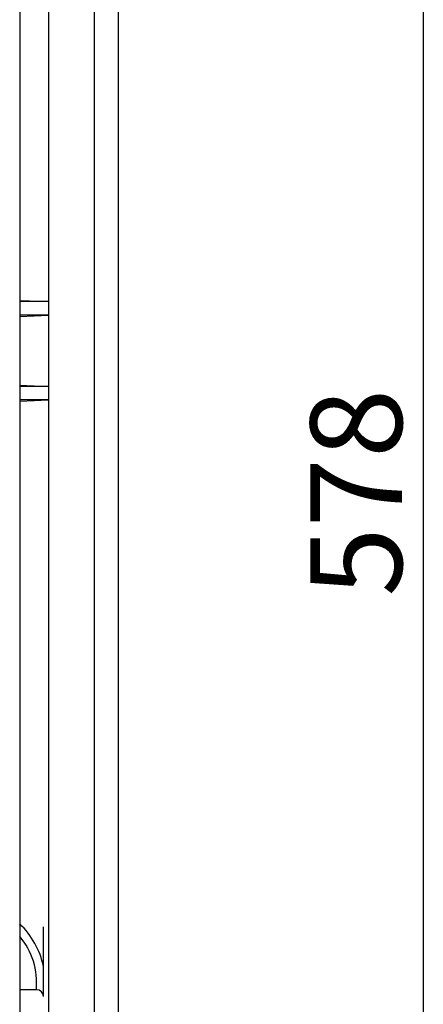
# Model space of a CAD drawing. Extents: x 199 to 401, y 506 to 660.
# Drawn here: x 311 to 330, y 557 to 605 of the extents above; entities that cross this region are included whole.
import ezdxf

# ---------------------------------------------------------------- set-up
doc = ezdxf.new("R2010")
doc.units = 0
doc.header["$MEASUREMENT"] = 0
doc.layers.get('0').update_dxf_attribs({"linetype": 'CONTINUOUS'})
doc.layers.get('DEFPOINTS').update_dxf_attribs({"linetype": 'CONTINUOUS'})
doc.styles.add('ROMANS', font='ARIAL.TTF')
doc.dimstyles.get("Standard").update_dxf_attribs({"dimtxt": 4.5, "dimasz": 5, "dimexe": 0.18, "dimexo": 0.0625, "dimgap": 1, "dimtad": 1, "dimdec": 1, "dimzin": 0, "dimdsep": 46, "dimtxsty": 'ROMANS', "dimcen": 1, "dimclrd": 256, "dimclre": 256, "dimclrt": 256, "dimadec": 0, "dimazin": 0, "dimtfac": 1, "dimtdec": 1, "dimtofl": 0, "dimtmove": 0, "dimatfit": 3, "dimfxl": 0, "dimtolj": 1, "dimtzin": 0, "dimarcsym": 0})

# ---------------------------------------------------------------- blocks, each defined once
blk = doc.blocks.new('*D39')
at = {"lineweight": -2}
for p, q in [((314.517, 630.026), (330.637, 630.026)), ((330.457, 625.026), (330.457, 538.572)), ((314.517, 533.572), (330.637, 533.572))]:
    blk.add_line(p, q, dxfattribs=at)
for points in [[(329.624, 625.026), (331.29, 625.026), (330.457, 630.026)], [(329.624, 538.572), (331.29, 538.572), (330.457, 533.572)]]:
    blk.add_solid(points)
at = {"layer": 'DEFPOINTS', "color": 0}
for p in [(314.457, 630.026), (314.457, 533.572), (330.457, 533.572)]:
    blk.add_point(p, dxfattribs=at)
at = {"insert": (327.159, 581.799), "char_height": 4.5, "attachment_point": 5, "rotation": 90, "style": 'ROMANS'}
blk.add_mtext('\\A1;578', dxfattribs=at)
blk = doc.blocks.new('ALZADO')
for p, q in [((97.83295, 123.33333), (97.83295, 29)), ((96.66628, 120.5), (96.66628, 30.91667)), ((94.41628, 119.83333), (94.41628, 33.31667)), ((92.99961, 119.16667), (92.99961, 35.83333)), ((92.99961, 85.56089), (94.41628, 85.5)), ((94.41628, 85.5), (92.99961, 85.5)), ((94.41628, 84.83333), (92.99961, 84.83333)), ((92.99961, 84.77244), (94.41628, 84.83333)), ((92.99961, 81.39423), (94.41628, 81.33333)), ((94.41628, 81.33333), (92.99961, 81.33333)), ((94.41628, 80.66667), (92.99961, 80.66667)), ((92.99961, 80.60577), (94.41628, 80.66667)), ((94.16628, 51.33333), (94.16628, 54.76506)), ((93.83295, 51.66667), (92.99961, 51.66667))]:
    blk.add_line(p, q)
for centre, radius, start, end in [((90.24961, 52), 4, 11.715852, 46.567463), ((90.24961, 52), 3.58333, 354.662443, 39.875277), ((93.83295, 51.33333), 0.33333, 0, 90)]:
    blk.add_arc(centre, radius, start, end)
dim = blk.add_linear_dim(base=(112.83295, 27.88), p1=(96.83295, 124.33333), p2=(96.83295, 27.88), angle=90, text='578', dimstyle='Standard', override={"dimtxt": 4.5, "dimasz": 5, "dimexo": 0.06, "dimgap": 1, "dimtad": 1, "dimtih": 0, "dimtoh": 0, "dimdec": 1, "dimcen": 1, "dimtdec": 4, "dimtmove": 0})
dim.commit()
dim.dimension.update_dxf_attribs({"geometry": '*D39', "text_midpoint": (109.53537, 76.10667), "insert": (-217.62406, -505.6923)})

msp = doc.modelspace()

# ---------------------------------------------------------------- block references
msp.add_blockref('ALZADO', (217.624, 505.692))

doc.saveas('drawing.dxf')
